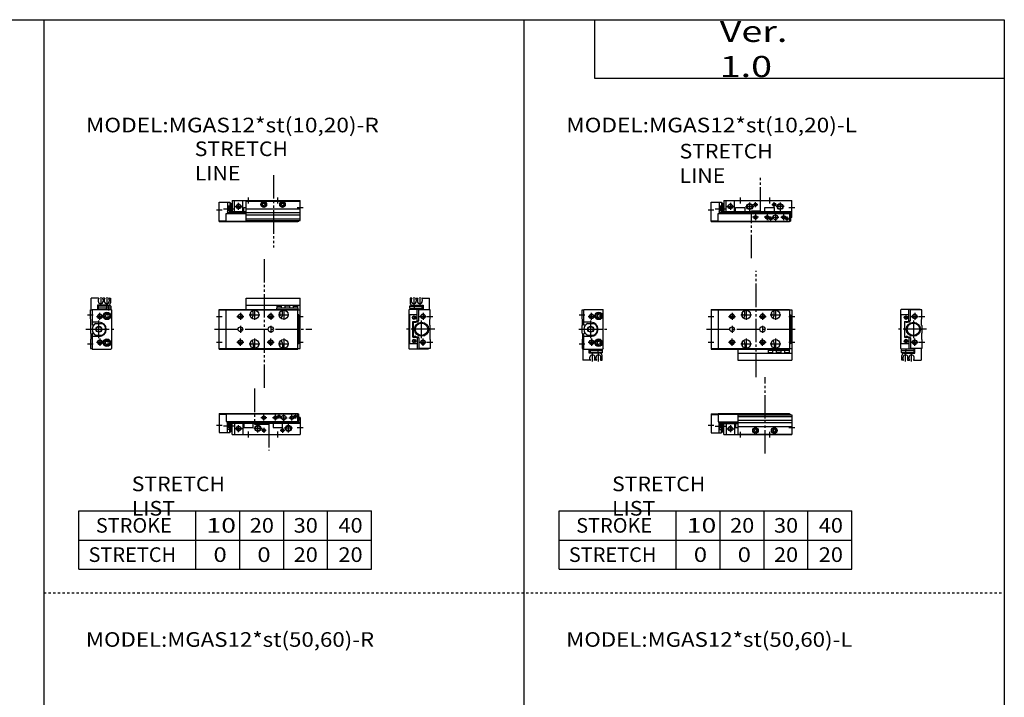
# Model space of a CAD drawing. Extents: x -820 to 820, y -583 to 586.
# Drawn here: x -20 to 820, y -4 to 574 of the extents above; entities that cross this region are included whole.
import ezdxf

# ---------------------------------------------------------------- set-up
doc = ezdxf.new("R2010")
doc.units = 0
for name, pattern in [('CENTER', [26, 20, -2, 2, -2]), ('DASHED', [4, 2, -2]), ('PHANTOM', [30, 20, -2, 2, -2, 2, -2])]:
    doc.linetypes.add(name, pattern=pattern)
doc.layers.get('0').update_dxf_attribs({"linetype": 'CONTINUOUS'})

# ---------------------------------------------------------------- blocks, each defined once
blk = doc.blocks.new('MGA12-27')
at = {"color": 3, "linetype": 'PHANTOM'}
blk.add_line((46.18, -16.23), (46.18, 49.23), dxfattribs=at)
at = {"color": 7, "linetype": 'CONTINUOUS'}
for p, q in [((0, 17.8), (6, 17.8)), ((0, 17.8), (0, 1.5)), ((0, 17.3), (6, 17.3)), ((6, 18), (6, 11)), ((6, 18), (67, 18)), ((6, 17.5), (67, 17.5)), ((23, 17), (69, 17)), ((23, 17), (23, 0.5)), ((49, 17), (49, 17.3)), ((49, 17.3), (50.39, 17.3)), ((51.61, 17.3), (64.39, 17.3)), ((65.61, 17.3), (67, 17.3)), ((67, 17), (67, 18)), ((67, 17.5), (67.8, 17.5)), ((67.8, 17), (67.8, 17.5)), ((69, 17), (69, 0)), ((6, 11), (23, 11)), ((7, 1.5), (7, 11)), ((7, 9.94), (9, 9.94)), ((9, 1.5), (9, 11)), ((10, 2.3), (10, 11)), ((10, 9.7), (11, 9.7)), ((10.5, 8.7), (11, 8.7)), ((10.5, 8.7), (10.5, 5.7)), ((11, 0), (11, 11)), ((11, 10.5), (23, 10.5)), ((11, 9.5), (23, 9.5)), ((13, 9.5), (13, 0)), ((20, 9.5), (20, 0)), ((21, 9.5), (21, 6)), ((23, 15.5), (69, 15.5)), ((23, 12.3), (69, 12.3)), ((23, 10.3), (69, 10.3)), ((0, 1.5), (7, 1.5)), ((7, 4.46), (9, 4.46)), ((7, 1.5), (9, 1.5)), ((9, 2.3), (10, 2.3)), ((10, 4.7), (11, 4.7)), ((10.5, 5.7), (11, 5.7)), ((11, 0), (69, 0)), ((21, 6), (23, 6)), ((23, 7.1), (69, 7.1)), ((23, 0.5), (69, 0.5)), ((38, 4.65), (37, 4.08)), ((37, 4.08), (37, 2.92)), ((37, 2.92), (38, 2.35)), ((39, 4.08), (38, 4.65)), ((38, 2.35), (39, 2.92)), ((39, 2.92), (39, 4.08)), ((54, 4.65), (53, 4.08)), ((53, 4.08), (53, 2.92)), ((53, 2.92), (54, 2.35)), ((55, 4.08), (54, 4.65)), ((54, 2.35), (55, 2.92)), ((55, 2.92), (55, 4.08))]:
    blk.add_line(p, q, dxfattribs=at)
at = {"color": 2, "linetype": 'CONTINUOUS'}
for p, q in [((7, 4.46), (9, 9.94)), ((7, 9.94), (9, 4.46)), ((10, 9.4), (10.52, 9.7)), ((10.5, 8.7), (11, 8.32)), ((-2.5, 8), (2.5, 8)), ((3.67, 7.2), (12.31, 7.2)), ((10, 5), (10.52, 4.7)), ((10.5, 5.7), (11, 6.07)), ((13.5, 5), (19.5, 5)), ((16.5, 8), (16.5, 2)), ((25, 2.5), (25, -2.5)), ((50, 2.5), (50, -2.5)), ((66.5, 6), (71.5, 6))]:
    blk.add_line(p, q, dxfattribs=at)
blk.add_circle((16.5, 5), 2, dxfattribs=at)
at = {"color": 7, "linetype": 'CONTINUOUS'}
for centre, radius in [((16.5, 5), 1.65), ((38, 3.5), 2.4), ((38, 3.5), 2.25), ((38, 3.5), 1.95), ((54, 3.5), 2.4), ((54, 3.5), 2.25), ((54, 3.5), 1.95)]:
    blk.add_circle(centre, radius, dxfattribs=at)
for centre, radius, start, end in [((51, 15.5), 1.9, 52.13635, 127.86365), ((51, 15.5), 1.6, 69.63587, 110.36413), ((65, 15.5), 1.9, 52.13635, 127.86365), ((65, 15.5), 1.6, 69.63587, 110.36413)]:
    blk.add_arc(centre, radius, start, end, dxfattribs=at)
at = {"color": 7, "linetype": 'CONTINUOUS', "start_tangent": (-0.5547, 0.83205), "end_tangent": (0.5547, 0.83205)}
blk.add_spline([(10.5, 5.7), (10.14, 6.42), (10, 7.2), (10.14, 7.98), (10.5, 8.7)], degree=3, dxfattribs=at)
blk = doc.blocks.new('MGA12-26')
at = {"color": 3, "linetype": 'PHANTOM'}
for p, q in [((42.27, -8.7), (42.27, 20.26)), ((34.47, -49.26), (34.47, -8.66)), ((34.47, -8.7), (42.27, -8.7))]:
    blk.add_line(p, q, dxfattribs=at)
at = {"color": 7, "linetype": 'CONTINUOUS'}
for p, q in [((11, 0), (11, -11)), ((11, 0), (69, 0)), ((69, -14.4), (69, 0)), ((0, -1.5), (7, -1.5)), ((0, -17.8), (0, -1.5)), ((7, -1.5), (9, -1.5)), ((7, -1.5), (7, -11)), ((7, -4.46), (9, -4.46)), ((9, -1.5), (9, -11)), ((9, -2.3), (10, -2.3)), ((10, -2.3), (10, -11)), ((10, -4.7), (11, -4.7)), ((10.5, -5.7), (10.5, -8.7)), ((10.5, -5.7), (11, -5.7)), ((13, -9.5), (13, 0)), ((20, -9.5), (20, 0)), ((21, -6), (29, -6)), ((21, -9.5), (21, -6)), ((29, -6), (29, -9.5)), ((46, -6), (54, -6)), ((46, -9.5), (46, -6)), ((54, -6), (54, -9.5)), ((6, -18), (6, -11)), ((6, -11), (67, -11)), ((7, -9.94), (9, -9.94)), ((10, -9.7), (11, -9.7)), ((10.5, -8.7), (11, -8.7)), ((11, -9.5), (69, -9.5)), ((11, -10.5), (69, -10.5)), ((67, -11), (67.8, -11)), ((67, -11), (67, -18)), ((67.8, -11), (67.8, -17.5)), ((67.9, -12), (67.8, -12)), ((67.9, -15), (67.8, -15)), ((68.4, -12.5), (68.4, -14.5)), ((69, -14.4), (68.4, -14.4)), ((0, -17.3), (6, -17.3)), ((0, -17.8), (6, -17.8)), ((6, -17.5), (67, -17.5)), ((6, -18), (67, -18)), ((49, -17), (49, -17.3)), ((67, -17.5), (67.8, -17.5))]:
    blk.add_line(p, q, dxfattribs=at)
at = {"color": 2, "linetype": 'CONTINUOUS'}
for p, q in [((25, 2.5), (25, -2.5)), ((50, 2.5), (50, -2.5)), ((-2.5, -8), (2.5, -8)), ((3.67, -7.2), (12.31, -7.2)), ((7, -4.46), (9, -9.94)), ((7, -9.94), (9, -4.46)), ((10, -5), (10.52, -4.7)), ((10.5, -5.7), (11, -6.08)), ((10.5, -8.7), (11, -8.33)), ((13.5, -5), (19.5, -5)), ((16.5, -2), (16.5, -8)), ((29.5, -5.2), (36.5, -5.2)), ((33, -1.7), (33, -8.7)), ((35.95, -3.5), (40.05, -3.5)), ((38, -5.55), (38, -1.45)), ((51.95, -3.5), (56.05, -3.5)), ((54, -5.55), (54, -1.45)), ((62.5, -5.2), (55.5, -5.2)), ((59, -1.7), (59, -8.7)), ((66.5, -6), (71.5, -6)), ((10, -9.4), (10.52, -9.7)), ((40.5, -14.3), (35.5, -14.3)), ((38, -11.8), (38, -16.8)), ((50.5, -14.3), (45.5, -14.3)), ((48, -11.8), (48, -16.8)), ((49.2, -15.5), (52.8, -15.5)), ((51, -17.3), (51, -13.7)), ((52, -14.3), (58, -14.3)), ((55, -11.3), (55, -17.3)), ((59.5, -14.3), (64.5, -14.3)), ((62, -11.8), (62, -16.8)), ((63.2, -15.5), (66.8, -15.5)), ((65, -17.3), (65, -13.7))]:
    blk.add_line(p, q, dxfattribs=at)
for centre, radius in [((16.5, -5), 2), ((33, -5.2), 2.5), ((38, -3.5), 1.25), ((54, -3.5), 1.25), ((59, -5.2), 2.5), ((38, -14.3), 1.5), ((48, -14.3), 1.5), ((51, -15.5), 1), ((62, -14.3), 1.5), ((65, -15.5), 1)]:
    blk.add_circle(centre, radius, dxfattribs=at)
at = {"color": 7, "linetype": 'CONTINUOUS'}
for centre, radius in [((16.5, -5), 1.65), ((33, -5.2), 2.1), ((38, -3.5), 1.05), ((54, -3.5), 1.05), ((59, -5.2), 2.1), ((38, -14.3), 1.25), ((48, -14.3), 1.25), ((51, -15.5), 0.8), ((55, -14.3), 2), ((62, -14.3), 1.25), ((65, -15.5), 0.8)]:
    blk.add_circle(centre, radius, dxfattribs=at)
for centre, start, end in [((67.9, -12.5), 0, 90), ((67.9, -14.5), 270, 0)]:
    blk.add_arc(centre, 0.5, start, end, dxfattribs=at)
at = {"color": 7, "linetype": 'CONTINUOUS', "start_tangent": (-0.5547, 0.83205), "end_tangent": (0.5547, 0.83205)}
blk.add_spline([(10.5, -8.7), (10.14, -7.98), (10, -7.2), (10.14, -6.42), (10.5, -5.7)], degree=3, dxfattribs=at)
blk = doc.blocks.new('MGA12-25')
at = {"color": 7, "linetype": 'CONTINUOUS'}
for p, q in [((-18, 16.5), (-17.5, 17)), ((-1.5, 17), (-17.5, 17)), ((-11, 6.8), (-11, 17)), ((-1.5, 16.5), (-1.5, 17)), ((-18, -16.5), (-18, 16.5)), ((-11, 12.5), (-17.5, 12.5)), ((-17.5, -12.5), (-17.5, 12.5)), ((-14.21, 9.29), (-12.79, 10.71)), ((-14.21, 10.71), (-12.79, 9.29)), ((-9.5, 7.5), (-9.5, 16.5)), ((0, 16.5), (-9.5, 16.5)), ((-0.3, 8.5), (0, 8.8)), ((-0.3, 3.5), (-0.3, 8.5)), ((0, 8.8), (0, 16.5)), ((-14.8, 6.8), (-14.8, -6.8)), ((-14.8, 6.8), (-11, 6.8)), ((-14.4, 6.3), (-14.2, 6.5)), ((-14.4, -6.3), (-14.4, 6.3)), ((-14.2, 6.5), (-13.67, 6.5)), ((-11.93, 6.5), (-10.5, 6.5)), ((-10.5, 6.5), (-9.5, 7.5)), ((-0.3, 3.5), (0, 3.2)), ((0, 3.2), (0, -3.2)), ((-14.8, -6.8), (-11, -6.8)), ((-14.4, -6.3), (-14.2, -6.5)), ((-14.2, -6.5), (-13.67, -6.5)), ((-11.93, -6.5), (-10.5, -6.5)), ((-11, -6.8), (-11, -17)), ((-10.5, -6.5), (-9.5, -7.5)), ((-9.5, -7.5), (-9.5, -16.5)), ((-0.3, -3.5), (0, -3.2)), ((-0.3, -3.5), (-0.3, -8.5)), ((-18, -16.5), (-17.5, -17)), ((-11, -12.5), (-17.5, -12.5)), ((-14.21, -10.71), (-12.79, -9.29)), ((-14.21, -9.29), (-12.79, -10.71)), ((0, -16.5), (-9.5, -16.5)), ((-6, -20.5), (-6, -16.5)), ((-0.5, -16.5), (-0.5, -26.5)), ((-0.3, -8.5), (0, -8.8)), ((0, -8.8), (0, -16.5)), ((-6, -17), (-17.5, -17)), ((-17.4, -18), (-6.8, -18)), ((-17.4, -19.7), (-17.4, -18)), ((-17.1, -20), (-17.4, -19.7)), ((-17.4, -19.7), (-13.6, -19.7)), ((-17.3, -18), (-17.3, -17)), ((-17.1, -20), (-13.9, -20)), ((-17, -26.5), (-17, -22.5)), ((-16, -25.5), (-16, -23.9)), ((-15, -20.5), (-6, -20.5)), ((-13.9, -20), (-13.6, -19.7)), ((-13.7, -17), (-13.7, -18)), ((-13.6, -19.7), (-13.6, -18)), ((-13.6, -19.7), (-6.8, -19.7)), ((-11.8, -25.5), (-11.8, -23.9)), ((-10.8, -25.5), (-10.8, -23.9)), ((-6.8, -17), (-6.8, -19.7)), ((-6.6, -25.5), (-6.6, -23.9)), ((-15.8, -26.5), (-17, -26.5)), ((-15.5, -26), (-16, -25.5)), ((-15.5, -26.2), (-15.5, -26)), ((-11.8, -25.5), (-12.3, -26)), ((-12.3, -26.2), (-12.3, -26)), ((-12, -26.5), (-10.6, -26.5)), ((-10.8, -25.5), (-10.3, -26)), ((-10.3, -26.2), (-10.3, -26)), ((-7.1, -26), (-6.6, -25.5)), ((-7.1, -26.2), (-7.1, -26)), ((-6.8, -26.5), (-0.5, -26.5))]:
    blk.add_line(p, q, dxfattribs=at)
at = {"color": 2, "linetype": 'CONTINUOUS'}
for p, q in [((-9, 11), (-3, 11)), ((-6, 14), (-6, 8)), ((-2.5, 11), (2.5, 11)), ((-6, -14), (-6, -8)), ((-9, -11), (-3, -11)), ((-2.5, -11), (2.5, -11)), ((-13.9, -27.42), (-13.9, -20.51)), ((-8.7, -27.42), (-8.7, -20.51))]:
    blk.add_line(p, q, dxfattribs=at)
at = {"color": 2, "linetype": 'CENTER'}
for p, q in [((4, 0), (-22, 0)), ((-7.2, 7.5), (-7.2, -7.5))]:
    blk.add_line(p, q, dxfattribs=at)
at = {"color": 7, "linetype": 'CONTINUOUS'}
for centre, radius in [((-13.5, 10), 1.5), ((-6, 11), 1.65), ((-7.2, 0), 6), ((-7.2, 0), 5.25), ((-13.5, -10), 1.5), ((-6, -11), 1.65)]:
    blk.add_circle(centre, radius, dxfattribs=at)
at = {"color": 2, "linetype": 'CONTINUOUS'}
for centre in [(-6, 11), (-6, -11)]:
    blk.add_circle(centre, 2, dxfattribs=at)
at = {"color": 7, "linetype": 'CONTINUOUS'}
for centre, radius, start, end in [((-12.8, 7), 1, 191.53696, 348.46304), ((-12.8, -7), 1, 11.53696, 168.46304), ((-15, -22.5), 2, 90, 180), ((-13.9, -23.9), 2.1, 0, 180), ((-8.7, -23.9), 2.1, 360, 180), ((-15.8, -26.2), 0.3, 269.90894, 0.09106), ((-12, -26.2), 0.301, 180.13326, 269.86674), ((-10.6, -26.2), 0.301, 270.13326, 359.86674), ((-6.8, -26.2), 0.3, 179.90894, 270.09106)]:
    blk.add_arc(centre, radius, start, end, dxfattribs=at)
blk = doc.blocks.new('MGA12-24')
at = {"color": 7, "linetype": 'CONTINUOUS'}
for p, q in [((1.5, 17), (17.7, 17)), ((1.5, 3.6), (1.5, 17)), ((17.3, 17), (17.8, 16.5)), ((18, 16.5), (17.5, 17)), ((0, 8.8), (0, 16.5)), ((0, 16.5), (1.5, 16.5)), ((0.3, 8.5), (0, 8.8)), ((0.3, 3.5), (0.3, 8.5)), ((13.28, 12.75), (12.56, 11.5)), ((12.56, 11.5), (13.28, 10.25)), ((13.28, 12.75), (14.72, 12.75)), ((13.28, 10.25), (14.72, 10.25)), ((14.72, 12.75), (15.44, 11.5)), ((15.44, 11.5), (14.72, 10.25)), ((17.8, -16.5), (17.8, 16.5)), ((18, -16.5), (18, 16.5)), ((0.3, 3.5), (0, 3.2)), ((0, -3.2), (0, 3.2)), ((7.4, 6.1), (1.5, 6.1)), ((2.78, 3.6), (1.5, 3.6)), ((4.46, 5), (9.94, 5)), ((0.3, -3.5), (0, -3.2)), ((0.3, -3.5), (0.3, -8.5)), ((1.5, -17), (1.5, -3.6)), ((2.78, -3.6), (1.5, -3.6)), ((7.4, -6.1), (1.5, -6.1)), ((4.46, -5), (9.94, -5)), ((0.3, -8.5), (0, -8.8)), ((0, -8.8), (0, -16.5)), ((0, -16.5), (1.5, -16.5)), ((0.5, -16.5), (0.5, -26.5)), ((13.28, -10.25), (12.56, -11.5)), ((12.56, -11.5), (13.28, -12.75)), ((13.28, -10.25), (14.72, -10.25)), ((13.28, -12.75), (14.72, -12.75)), ((14.72, -10.25), (15.44, -11.5)), ((15.44, -11.5), (14.72, -12.75)), ((17.3, -17), (17.8, -16.5)), ((18, -16.5), (17.5, -17)), ((1.5, -17), (17.5, -17)), ((6, -20.5), (6, -17)), ((15, -20.5), (6, -20.5)), ((6.6, -25.5), (6.6, -23.9)), ((6.8, -17), (6.8, -19.7)), ((17.4, -18), (6.8, -18)), ((13.6, -19.7), (6.8, -19.7)), ((10.8, -25.5), (10.8, -23.9)), ((11.8, -25.5), (11.8, -23.9)), ((13.6, -19.7), (13.6, -18)), ((17.4, -19.7), (13.6, -19.7)), ((13.9, -20), (13.6, -19.7)), ((13.7, -17), (13.7, -18)), ((17.1, -20), (13.9, -20)), ((16, -25.5), (16, -23.9)), ((17, -26.5), (17, -22.5)), ((17.1, -20), (17.4, -19.7)), ((17.3, -18), (17.3, -17)), ((17.4, -19.7), (17.4, -18)), ((6.8, -26.5), (0.5, -26.5)), ((7.1, -26), (6.6, -25.5)), ((7.1, -26.2), (7.1, -26)), ((10.8, -25.5), (10.3, -26)), ((10.3, -26.2), (10.3, -26)), ((12, -26.5), (10.6, -26.5)), ((11.8, -25.5), (12.3, -26)), ((12.3, -26.2), (12.3, -26)), ((15.5, -26), (16, -25.5)), ((15.5, -26.2), (15.5, -26)), ((15.8, -26.5), (17, -26.5))]:
    blk.add_line(p, q, dxfattribs=at)
at = {"color": 2, "linetype": 'CONTINUOUS'}
for p, q in [((-2.7, 12.5), (2.3, 12.5)), ((5, 11), (11, 11)), ((8, 8), (8, 14)), ((8, -8), (8, -14)), ((-2.7, -12.5), (2.3, -12.5)), ((5, -11), (11, -11)), ((8.7, -27.42), (8.7, -20.51)), ((13.9, -27.42), (13.9, -20.51))]:
    blk.add_line(p, q, dxfattribs=at)
at = {"color": 2, "linetype": 'CENTER'}
for p, q in [((-3, 0), (21, 0)), ((7.2, 7.5), (7.2, -7.5))]:
    blk.add_line(p, q, dxfattribs=at)
at = {"color": 2, "linetype": 'CONTINUOUS'}
for centre, radius in [((8, 11), 2), ((7.2, 0), 2.2), ((8, -11), 2)]:
    blk.add_circle(centre, radius, dxfattribs=at)
at = {"color": 7, "linetype": 'CONTINUOUS'}
for centre, radius in [((8, 11), 1.65), ((14, 11.5), 3.25), ((14, 11.5), 2.75), ((14, 11.5), 2.4), ((7.2, 0), 2.5), ((14, -11.5), 3.25), ((8, -11), 1.65), ((14, -11.5), 2.75), ((14, -11.5), 2.4)]:
    blk.add_circle(centre, radius, dxfattribs=at)
for centre, radius, start, end in [((7.2, 0), 5.7, 118.69441, 241.30559), ((7.4, 0), 6.1, 270, 90), ((7.2, 0), 5.7, 298.69441, 61.30559), ((8.7, -23.9), 2.1, 0, 180), ((13.9, -23.9), 2.1, 0, 180), ((15, -22.5), 2, 0, 90), ((6.8, -26.2), 0.3, 269.90894, 0.09106), ((10.6, -26.2), 0.301, 180.13326, 269.86674), ((12, -26.2), 0.301, 270.13326, 359.86674), ((15.8, -26.2), 0.3, 179.90894, 270.09106)]:
    blk.add_arc(centre, radius, start, end, dxfattribs=at)
blk = doc.blocks.new('MGA12-23')
at = {"color": 3, "linetype": 'PHANTOM'}
blk.add_line((38.43, -40.97), (38.43, 50), dxfattribs=at)
at = {"color": 7, "linetype": 'CONTINUOUS'}
for p, q in [((0, 17), (0, -17)), ((0, 17), (67, 17)), ((6, 17), (6, -17)), ((67, 17), (67, -17)), ((0, 16.5), (67, 16.5)), ((29, 12.5), (29, 16.11)), ((54, 12.5), (54, 16.11)), ((67, 16.5), (69, 16.5)), ((67.8, 12.5), (67, 12.5)), ((67.8, 12.5), (67.8, -12.5)), ((67.9, 11.5), (67.8, 11.5)), ((67.9, 8.5), (67.8, 8.5)), ((68.4, 9), (68.4, 11)), ((69, 16.5), (69, -16.5)), ((43.5, 2), (44.5, 2)), ((67.8, 7.5), (69, 7.5)), ((67.8, 6.5), (69, 6.5)), ((43.5, -2), (44.5, -2)), ((67.8, -6.5), (69, -6.5)), ((67.8, -7.5), (69, -7.5)), ((0, -16.5), (67, -16.5)), ((29, -12.5), (29, -16.11)), ((54, -12.5), (54, -16.11)), ((67.8, -12.5), (67, -12.5)), ((67, -16.5), (69, -16.5)), ((67.9, -8.5), (67.8, -8.5)), ((67.9, -11.5), (67.8, -11.5)), ((68.4, -9), (68.4, -11)), ((69, -16.5), (69, -26.5)), ((0, -17), (67, -17)), ((23, -17), (23, -26.5)), ((23, -20.5), (69, -20.5)), ((49, -18), (49, -17)), ((67, -18), (49, -18)), ((49.1, -19.7), (49.1, -18)), ((49.1, -19.7), (52.9, -19.7)), ((49.4, -20), (49.1, -19.7)), ((49.4, -20), (52.6, -20)), ((52.6, -20), (52.9, -19.7)), ((52.9, -19.7), (52.9, -18)), ((56, -19.7), (56, -18)), ((60, -19.7), (56, -19.7)), ((60, -19.7), (60, -18)), ((63.1, -19.7), (63.1, -18)), ((63.4, -20), (63.1, -19.7)), ((63.1, -19.7), (66.9, -19.7)), ((63.4, -20), (66.6, -20)), ((66.6, -20), (66.9, -19.7)), ((66.9, -19.7), (66.9, -18)), ((67, -18), (67, -17)), ((23, -26.5), (69, -26.5))]:
    blk.add_line(p, q, dxfattribs=at)
at = {"color": 2, "linetype": 'CONTINUOUS'}
for p, q in [((30, 17), (30, 8)), ((55, 17), (55, 8)), ((-2.5, 11), (2.5, 11)), ((15, 11), (21, 11)), ((18, 14), (18, 8)), ((25.5, 12.5), (34.5, 12.5)), ((41, 11), (47, 11)), ((44, 14), (44, 8)), ((50.5, 12.5), (59.5, 12.5)), ((66.5, 11), (71.5, 11)), ((18, 3), (18, -3)), ((44, 3), (44, -3)), ((18, -14), (18, -8)), ((30, -8), (30, -17)), ((44, -14), (44, -8)), ((55, -8), (55, -17)), ((-2.5, -11), (2.5, -11)), ((15, -11), (21, -11)), ((25.5, -12.5), (34.5, -12.5)), ((41, -11), (47, -11)), ((50.5, -12.5), (59.5, -12.5)), ((66.5, -11), (71.5, -11))]:
    blk.add_line(p, q, dxfattribs=at)
at = {"color": 2, "linetype": 'CENTER'}
blk.add_line((-4, 0), (73, 0), dxfattribs=at)
at = {"color": 2, "linetype": 'CONTINUOUS'}
for centre in [(18, 11), (44, 11), (18, -11), (44, -11)]:
    blk.add_circle(centre, 2, dxfattribs=at)
at = {"color": 7, "linetype": 'CONTINUOUS'}
for centre, radius in [((18, 11), 1.65), ((30, 12.5), 3.75), ((44, 11), 1.65), ((55, 12.5), 3.75), ((18, 0), 2), ((18, -11), 1.65), ((30, -12.5), 3.75), ((44, -11), 1.65), ((55, -12.5), 3.75)]:
    blk.add_circle(centre, radius, dxfattribs=at)
for centre, radius, start, end in [((25, 12.5), 2.1, 316.9563, 43.0437), ((25, 12.5), 4, 312.33293, 0), ((50, 12.5), 2.1, 316.9563, 43.0437), ((50, 12.5), 4, 312.33293, 0), ((67.9, 11), 0.5, 0, 90), ((67.9, 9), 0.5, 270, 0), ((43.5, 0), 2, 90, 270), ((44.5, 0), 2, 270, 90), ((25, -12.5), 2.1, 316.9563, 43.0437), ((25, -12.5), 4, 0, 47.66707), ((50, -12.5), 2.1, 316.9563, 43.0437), ((50, -12.5), 4, 0, 47.66707), ((67.9, -9), 0.5, 0, 90), ((67.9, -11), 0.5, 270, 0)]:
    blk.add_arc(centre, radius, start, end, dxfattribs=at)
blk = doc.blocks.new('MGA12-17')
at = {"color": 3, "linetype": 'PHANTOM'}
for p, q in [((30.2, 39.13), (30.2, 8.7)), ((30.2, 8.7), (42.27, 8.7)), ((42.27, 8.7), (42.27, -13.67))]:
    blk.add_line(p, q, dxfattribs=at)
at = {"color": 7, "linetype": 'CONTINUOUS'}
for p, q in [((0, 17.8), (0, 1.5)), ((0, 17.8), (6, 17.8)), ((0, 17.3), (6, 17.3)), ((6, 18), (67, 18)), ((6, 18), (6, 11)), ((6, 17.5), (67, 17.5)), ((67, 11), (67, 18)), ((67, 17.5), (67.8, 17.5)), ((67.8, 11), (67.8, 17.5)), ((6, 11), (67, 11)), ((7, 1.5), (7, 11)), ((7, 9.94), (9, 9.94)), ((9, 1.5), (9, 11)), ((10, 2.3), (10, 11)), ((10, 9.7), (11, 9.7)), ((10.5, 8.7), (11, 8.7)), ((10.5, 5.7), (10.5, 8.7)), ((11, 0), (11, 11)), ((11, 10.5), (69, 10.5)), ((11, 9.5), (69, 9.5)), ((13, 9.5), (13, 0)), ((20, 9.5), (20, 0)), ((21, 9.5), (21, 6)), ((29, 6), (29, 9.5)), ((46, 9.5), (46, 6)), ((54, 6), (54, 9.5)), ((67, 11), (67.8, 11)), ((67.9, 15), (67.8, 15)), ((67.9, 12), (67.8, 12)), ((68.4, 12.5), (68.4, 14.5)), ((69, 14.4), (68.4, 14.4)), ((69, 14.4), (69, 0)), ((0, 1.5), (7, 1.5)), ((7, 4.46), (9, 4.46)), ((7, 1.5), (9, 1.5)), ((9, 2.3), (10, 2.3)), ((10, 4.7), (11, 4.7)), ((10.5, 5.7), (11, 5.7)), ((11, 0), (69, 0)), ((21, 6), (29, 6)), ((46, 6), (54, 6))]:
    blk.add_line(p, q, dxfattribs=at)
at = {"color": 2, "linetype": 'CONTINUOUS'}
for p, q in [((51, 17.3), (51, 13.7)), ((55, 11.3), (55, 17.3)), ((65, 17.3), (65, 13.7)), ((7, 9.94), (9, 4.46)), ((7, 4.46), (9, 9.94)), ((10, 9.4), (10.52, 9.7)), ((10.5, 8.7), (11, 8.32)), ((33, 1.7), (33, 8.7)), ((40.5, 14.3), (35.5, 14.3)), ((38, 11.8), (38, 16.8)), ((50.5, 14.3), (45.5, 14.3)), ((48, 11.8), (48, 16.8)), ((49.2, 15.5), (52.8, 15.5)), ((52, 14.3), (58, 14.3)), ((59, 1.7), (59, 8.7)), ((59.5, 14.3), (64.5, 14.3)), ((62, 11.8), (62, 16.8)), ((63.2, 15.5), (66.8, 15.5)), ((-2.5, 8), (2.5, 8)), ((3.67, 7.2), (12.31, 7.2)), ((10, 5), (10.52, 4.7)), ((10.5, 5.7), (11, 6.07)), ((13.5, 5), (19.5, 5)), ((16.5, 2), (16.5, 8)), ((25, -2.5), (25, 2.5)), ((29.5, 5.2), (36.5, 5.2)), ((35.95, 3.5), (40.05, 3.5)), ((38, 5.55), (38, 1.45)), ((50, -2.5), (50, 2.5)), ((51.95, 3.5), (56.05, 3.5)), ((54, 5.55), (54, 1.45)), ((62.5, 5.2), (55.5, 5.2)), ((66.5, 6), (71.5, 6))]:
    blk.add_line(p, q, dxfattribs=at)
for centre, radius in [((38, 14.3), 1.5), ((48, 14.3), 1.5), ((51, 15.5), 1), ((62, 14.3), 1.5), ((65, 15.5), 1), ((16.5, 5), 2), ((33, 5.2), 2.5), ((38, 3.5), 1.25), ((54, 3.5), 1.25), ((59, 5.2), 2.5)]:
    blk.add_circle(centre, radius, dxfattribs=at)
at = {"color": 7, "linetype": 'CONTINUOUS'}
for centre, radius in [((38, 14.3), 1.25), ((48, 14.3), 1.25), ((51, 15.5), 0.8), ((55, 14.3), 2), ((62, 14.3), 1.25), ((65, 15.5), 0.8), ((16.5, 5), 1.65), ((33, 5.2), 2.1), ((38, 3.5), 1.05), ((54, 3.5), 1.05), ((59, 5.2), 2.1)]:
    blk.add_circle(centre, radius, dxfattribs=at)
for centre, start, end in [((67.9, 14.5), 0, 90), ((67.9, 12.5), 270, 0)]:
    blk.add_arc(centre, 0.5, start, end, dxfattribs=at)
at = {"color": 7, "linetype": 'CONTINUOUS', "start_tangent": (-0.5547, -0.83205), "end_tangent": (0.5547, -0.83205)}
blk.add_spline([(10.5, 8.7), (10.14, 7.98), (10, 7.2), (10.14, 6.42), (10.5, 5.7)], degree=3, dxfattribs=at)
blk = doc.blocks.new('MGA12-16')
at = {"color": 3, "linetype": 'PHANTOM'}
blk.add_line((46.18, 21.66), (46.18, -40.17), dxfattribs=at)
at = {"color": 7, "linetype": 'CONTINUOUS'}
for p, q in [((11, 0), (69, 0)), ((11, 0), (11, -11)), ((69, -17), (69, 0)), ((0, -17.8), (0, -1.5)), ((0, -1.5), (7, -1.5)), ((7, -1.5), (7, -11)), ((7, -1.5), (9, -1.5)), ((7, -4.46), (9, -4.46)), ((9, -1.5), (9, -11)), ((9, -2.3), (10, -2.3)), ((10, -2.3), (10, -11)), ((10, -4.7), (11, -4.7)), ((10.5, -5.7), (11, -5.7)), ((10.5, -8.7), (10.5, -5.7)), ((13, -9.5), (13, 0)), ((20, -9.5), (20, 0)), ((21, -9.5), (21, -6)), ((21, -6), (23, -6)), ((23, -17), (23, -0.5)), ((23, -0.5), (69, -0.5)), ((23, -7.1), (69, -7.1)), ((37, -2.92), (38, -2.35)), ((37, -4.08), (37, -2.92)), ((38, -4.65), (37, -4.08)), ((38, -2.35), (39, -2.92)), ((39, -4.08), (38, -4.65)), ((39, -2.92), (39, -4.08)), ((53, -2.92), (54, -2.35)), ((53, -4.08), (53, -2.92)), ((54, -4.65), (53, -4.08)), ((54, -2.35), (55, -2.92)), ((55, -4.08), (54, -4.65)), ((55, -2.92), (55, -4.08)), ((6, -11), (23, -11)), ((6, -18), (6, -11)), ((7, -9.94), (9, -9.94)), ((10, -9.7), (11, -9.7)), ((10.5, -8.7), (11, -8.7)), ((11, -9.5), (23, -9.5)), ((11, -10.5), (23, -10.5)), ((23, -10.3), (69, -10.3)), ((23, -12.3), (69, -12.3)), ((23, -15.5), (69, -15.5)), ((0, -17.3), (6, -17.3)), ((0, -17.8), (6, -17.8)), ((6, -17.5), (67, -17.5)), ((6, -18), (67, -18)), ((23, -17), (69, -17)), ((49, -17), (49, -17.3)), ((49, -17.3), (50.39, -17.3)), ((51.61, -17.3), (64.39, -17.3)), ((65.61, -17.3), (67, -17.3)), ((67, -17), (67, -18)), ((67, -17.5), (67.8, -17.5)), ((67.8, -17), (67.8, -17.5))]:
    blk.add_line(p, q, dxfattribs=at)
at = {"color": 2, "linetype": 'CONTINUOUS'}
for p, q in [((25, -2.5), (25, 2.5)), ((50, -2.5), (50, 2.5)), ((-2.5, -8), (2.5, -8)), ((3.67, -7.2), (12.31, -7.2)), ((7, -9.94), (9, -4.46)), ((7, -4.46), (9, -9.94)), ((10, -5), (10.52, -4.7)), ((10.5, -5.7), (11, -6.07)), ((10.5, -8.7), (11, -8.32)), ((13.5, -5), (19.5, -5)), ((16.5, -8), (16.5, -2)), ((66.5, -6), (71.5, -6)), ((10, -9.4), (10.52, -9.7))]:
    blk.add_line(p, q, dxfattribs=at)
blk.add_circle((16.5, -5), 2, dxfattribs=at)
at = {"color": 7, "linetype": 'CONTINUOUS'}
for centre, radius in [((16.5, -5), 1.65), ((38, -3.5), 2.4), ((38, -3.5), 2.25), ((38, -3.5), 1.95), ((54, -3.5), 2.4), ((54, -3.5), 2.25), ((54, -3.5), 1.95)]:
    blk.add_circle(centre, radius, dxfattribs=at)
for centre, radius, start, end in [((51, -15.5), 1.9, 232.13635, 307.86365), ((51, -15.5), 1.6, 249.63587, 290.36413), ((65, -15.5), 1.9, 232.13635, 307.86365), ((65, -15.5), 1.6, 249.63587, 290.36413)]:
    blk.add_arc(centre, radius, start, end, dxfattribs=at)
at = {"color": 7, "linetype": 'CONTINUOUS', "start_tangent": (-0.5547, -0.83205), "end_tangent": (0.5547, -0.83205)}
blk.add_spline([(10.5, -5.7), (10.14, -6.42), (10, -7.2), (10.14, -7.98), (10.5, -8.7)], degree=3, dxfattribs=at)
blk = doc.blocks.new('MGA12-15')
at = {"color": 7, "linetype": 'CONTINUOUS'}
for p, q in [((-15.8, 26.5), (-17, 26.5)), ((-17, 26.5), (-17, 22.5)), ((-15.5, 26), (-16, 25.5)), ((-16, 25.5), (-16, 23.9)), ((-15.5, 26.2), (-15.5, 26)), ((-12.3, 26.2), (-12.3, 26)), ((-11.8, 25.5), (-12.3, 26)), ((-12, 26.5), (-10.6, 26.5)), ((-11.8, 25.5), (-11.8, 23.9)), ((-10.8, 25.5), (-10.3, 26)), ((-10.8, 25.5), (-10.8, 23.9)), ((-10.3, 26.2), (-10.3, 26)), ((-7.1, 26.2), (-7.1, 26)), ((-7.1, 26), (-6.6, 25.5)), ((-6.8, 26.5), (-0.5, 26.5)), ((-6.6, 25.5), (-6.6, 23.9)), ((-0.5, 16.5), (-0.5, 26.5)), ((-18, 16.5), (-17.5, 17)), ((-6, 17), (-17.5, 17)), ((-17.1, 20), (-17.4, 19.7)), ((-17.4, 19.7), (-17.4, 18)), ((-17.4, 19.7), (-13.6, 19.7)), ((-17.4, 18), (-6.8, 18)), ((-17.3, 18), (-17.3, 17)), ((-17.1, 20), (-13.9, 20)), ((-15, 20.5), (-6, 20.5)), ((-13.9, 20), (-13.6, 19.7)), ((-13.7, 17), (-13.7, 18)), ((-13.6, 19.7), (-13.6, 18)), ((-13.6, 19.7), (-6.8, 19.7)), ((-11, 6.8), (-11, 17)), ((-6.8, 17), (-6.8, 19.7)), ((-6, 20.5), (-6, 16.5)), ((-18, 16.5), (-18, -16.5)), ((-17.5, 12.5), (-17.5, -12.5)), ((-11, 12.5), (-17.5, 12.5)), ((-14.21, 10.71), (-12.79, 9.29)), ((-14.21, 9.29), (-12.79, 10.71)), ((-9.5, 7.5), (-9.5, 16.5)), ((0, 16.5), (-9.5, 16.5)), ((-0.3, 8.5), (0, 8.8)), ((-0.3, 3.5), (-0.3, 8.5)), ((0, 8.8), (0, 16.5)), ((-14.8, -6.8), (-14.8, 6.8)), ((-14.8, 6.8), (-11, 6.8)), ((-14.4, 6.3), (-14.2, 6.5)), ((-14.4, 6.3), (-14.4, -6.3)), ((-14.2, 6.5), (-13.67, 6.5)), ((-11.93, 6.5), (-10.5, 6.5)), ((-10.5, 6.5), (-9.5, 7.5)), ((-0.3, 3.5), (0, 3.2)), ((0, -3.2), (0, 3.2)), ((-14.8, -6.8), (-11, -6.8)), ((-14.4, -6.3), (-14.2, -6.5)), ((-14.2, -6.5), (-13.67, -6.5)), ((-11.93, -6.5), (-10.5, -6.5)), ((-11, -6.8), (-11, -17)), ((-10.5, -6.5), (-9.5, -7.5)), ((-9.5, -7.5), (-9.5, -16.5)), ((-0.3, -3.5), (0, -3.2)), ((-0.3, -3.5), (-0.3, -8.5)), ((-18, -16.5), (-17.5, -17)), ((-11, -12.5), (-17.5, -12.5)), ((-14.21, -9.29), (-12.79, -10.71)), ((-14.21, -10.71), (-12.79, -9.29)), ((0, -16.5), (-9.5, -16.5)), ((-1.5, -16.5), (-1.5, -17)), ((-0.3, -8.5), (0, -8.8)), ((0, -8.8), (0, -16.5)), ((-1.5, -17), (-17.5, -17))]:
    blk.add_line(p, q, dxfattribs=at)
at = {"color": 2, "linetype": 'CONTINUOUS'}
for p, q in [((-13.9, 27.42), (-13.9, 20.51)), ((-8.7, 27.42), (-8.7, 20.51)), ((-9, 11), (-3, 11)), ((-6, 14), (-6, 8)), ((-2.5, 11), (2.5, 11)), ((-6, -14), (-6, -8)), ((-9, -11), (-3, -11)), ((-2.5, -11), (2.5, -11))]:
    blk.add_line(p, q, dxfattribs=at)
at = {"color": 2, "linetype": 'CENTER'}
for p, q in [((4, 0), (-22, 0)), ((-7.2, -7.5), (-7.2, 7.5))]:
    blk.add_line(p, q, dxfattribs=at)
at = {"color": 7, "linetype": 'CONTINUOUS'}
for centre, radius in [((-13.5, 10), 1.5), ((-6, 11), 1.65), ((-7.2, 0), 6), ((-7.2, 0), 5.25), ((-13.5, -10), 1.5), ((-6, -11), 1.65)]:
    blk.add_circle(centre, radius, dxfattribs=at)
at = {"color": 2, "linetype": 'CONTINUOUS'}
for centre in [(-6, 11), (-6, -11)]:
    blk.add_circle(centre, 2, dxfattribs=at)
at = {"color": 7, "linetype": 'CONTINUOUS'}
for centre, radius, start, end in [((-15.8, 26.2), 0.3, 359.90894, 90.09106), ((-12, 26.2), 0.301, 90.13326, 179.86674), ((-10.6, 26.2), 0.301, 0.13326, 89.86674), ((-6.8, 26.2), 0.3, 89.90894, 180.09106), ((-15, 22.5), 2, 180, 270), ((-13.9, 23.9), 2.1, 180, 0), ((-8.7, 23.9), 2.1, 180, 0), ((-12.8, 7), 1, 191.53696, 348.46304), ((-12.8, -7), 1, 11.53696, 168.46304)]:
    blk.add_arc(centre, radius, start, end, dxfattribs=at)
blk = doc.blocks.new('MGA12-14')
at = {"color": 7, "linetype": 'CONTINUOUS'}
for p, q in [((6.8, 26.5), (0.5, 26.5)), ((0.5, 16.5), (0.5, 26.5)), ((7.1, 26), (6.6, 25.5)), ((6.6, 25.5), (6.6, 23.9)), ((7.1, 26.2), (7.1, 26)), ((10.3, 26.2), (10.3, 26)), ((10.8, 25.5), (10.3, 26)), ((12, 26.5), (10.6, 26.5)), ((10.8, 25.5), (10.8, 23.9)), ((11.8, 25.5), (12.3, 26)), ((11.8, 25.5), (11.8, 23.9)), ((12.3, 26.2), (12.3, 26)), ((15.5, 26.2), (15.5, 26)), ((15.5, 26), (16, 25.5)), ((15.8, 26.5), (17, 26.5)), ((16, 25.5), (16, 23.9)), ((17, 26.5), (17, 22.5)), ((1.5, 17), (1.5, 3.6)), ((1.5, 17), (17.5, 17)), ((15, 20.5), (6, 20.5)), ((6, 20.5), (6, 17)), ((13.6, 19.7), (6.8, 19.7)), ((6.8, 17), (6.8, 19.7)), ((17.4, 18), (6.8, 18)), ((13.9, 20), (13.6, 19.7)), ((13.6, 19.7), (13.6, 18)), ((17.4, 19.7), (13.6, 19.7)), ((13.7, 17), (13.7, 18)), ((17.1, 20), (13.9, 20)), ((17.1, 20), (17.4, 19.7)), ((17.3, 18), (17.3, 17)), ((17.3, 17), (17.8, 16.5)), ((17.4, 19.7), (17.4, 18)), ((18, 16.5), (17.5, 17)), ((0, 8.8), (0, 16.5)), ((0, 16.5), (1.5, 16.5)), ((0.3, 8.5), (0, 8.8)), ((0.3, 3.5), (0.3, 8.5)), ((12.56, 11.5), (13.28, 12.75)), ((13.28, 10.25), (12.56, 11.5)), ((13.28, 12.75), (14.72, 12.75)), ((13.28, 10.25), (14.72, 10.25)), ((15.44, 11.5), (14.72, 12.75)), ((14.72, 10.25), (15.44, 11.5)), ((17.8, 16.5), (17.8, -16.5)), ((18, 16.5), (18, -16.5)), ((0.3, 3.5), (0, 3.2)), ((0, 3.2), (0, -3.2)), ((7.4, 6.1), (1.5, 6.1)), ((2.78, 3.6), (1.5, 3.6)), ((4.46, 5), (9.94, 5)), ((0.3, -3.5), (0, -3.2)), ((0.3, -3.5), (0.3, -8.5)), ((1.5, -3.6), (1.5, -17)), ((2.78, -3.6), (1.5, -3.6)), ((7.4, -6.1), (1.5, -6.1)), ((4.46, -5), (9.94, -5)), ((0.3, -8.5), (0, -8.8)), ((0, -8.8), (0, -16.5)), ((0, -16.5), (1.5, -16.5)), ((12.56, -11.5), (13.28, -10.25)), ((13.28, -12.75), (12.56, -11.5)), ((13.28, -10.25), (14.72, -10.25)), ((13.28, -12.75), (14.72, -12.75)), ((15.44, -11.5), (14.72, -10.25)), ((14.72, -12.75), (15.44, -11.5)), ((17.3, -17), (17.8, -16.5)), ((18, -16.5), (17.5, -17)), ((1.5, -17), (17.7, -17))]:
    blk.add_line(p, q, dxfattribs=at)
at = {"color": 2, "linetype": 'CONTINUOUS'}
for p, q in [((8.7, 27.42), (8.7, 20.51)), ((13.9, 27.42), (13.9, 20.51)), ((15.5, 20.53), (15.5, 15.92)), ((-2.7, 12.5), (2.3, 12.5)), ((5, 11), (11, 11)), ((8, 8), (8, 14)), ((8, -8), (8, -14)), ((-2.7, -12.5), (2.3, -12.5)), ((5, -11), (11, -11))]:
    blk.add_line(p, q, dxfattribs=at)
at = {"color": 2, "linetype": 'CENTER'}
for p, q in [((-4, 0), (22, 0)), ((7.2, -7.5), (7.2, 7.5))]:
    blk.add_line(p, q, dxfattribs=at)
at = {"color": 2, "linetype": 'CONTINUOUS'}
for centre, radius in [((8, 11), 2), ((7.2, 0), 2.2), ((8, -11), 2)]:
    blk.add_circle(centre, radius, dxfattribs=at)
at = {"color": 7, "linetype": 'CONTINUOUS'}
for centre, radius in [((8, 11), 1.65), ((14, 11.5), 3.25), ((14, 11.5), 2.75), ((14, 11.5), 2.4), ((7.2, 0), 2.5), ((14, -11.5), 3.25), ((8, -11), 1.65), ((14, -11.5), 2.75), ((14, -11.5), 2.4)]:
    blk.add_circle(centre, radius, dxfattribs=at)
for centre, radius, start, end in [((6.8, 26.2), 0.3, 359.90894, 90.09106), ((10.6, 26.2), 0.301, 90.13326, 179.86674), ((12, 26.2), 0.301, 0.13326, 89.86674), ((15.8, 26.2), 0.3, 89.90894, 180.09106), ((8.7, 23.9), 2.1, 180, 360), ((13.9, 23.9), 2.1, 180, 0), ((15, 22.5), 2, 270, 360), ((7.2, 0), 5.7, 118.69441, 241.30559), ((7.4, 0), 6.1, 270, 90), ((7.2, 0), 5.7, 298.69441, 61.30559)]:
    blk.add_arc(centre, radius, start, end, dxfattribs=at)
blk = doc.blocks.new('MGA12-13')
at = {"color": 3, "linetype": 'PHANTOM'}
blk.add_line((38.43, 60), (38.43, -51.07), dxfattribs=at)
at = {"color": 7, "linetype": 'CONTINUOUS'}
for p, q in [((23, 26.5), (69, 26.5)), ((23, 17), (23, 26.5)), ((69, 16.5), (69, 26.5)), ((0, 17), (67, 17)), ((0, -17), (0, 17)), ((6, -17), (6, 17)), ((23, 20.5), (69, 20.5)), ((67, 18), (49, 18)), ((49, 18), (49, 17)), ((49.4, 20), (49.1, 19.7)), ((49.1, 19.7), (49.1, 18)), ((49.1, 19.7), (52.9, 19.7)), ((49.4, 20), (52.6, 20)), ((52.6, 20), (52.9, 19.7)), ((52.9, 19.7), (52.9, 18)), ((56, 19.7), (56, 18)), ((60, 19.7), (56, 19.7)), ((60, 19.7), (60, 18)), ((63.4, 20), (63.1, 19.7)), ((63.1, 19.7), (66.9, 19.7)), ((63.1, 19.7), (63.1, 18)), ((63.4, 20), (66.6, 20)), ((66.6, 20), (66.9, 19.7)), ((66.9, 19.7), (66.9, 18)), ((67, 18), (67, 17)), ((67, -17), (67, 17)), ((0, 16.5), (67, 16.5)), ((29, 12.5), (29, 16.11)), ((54, 12.5), (54, 16.11)), ((67, 16.5), (69, 16.5)), ((67.8, 12.5), (67, 12.5)), ((67.8, -12.5), (67.8, 12.5)), ((67.9, 11.5), (67.8, 11.5)), ((67.9, 8.5), (67.8, 8.5)), ((68.4, 9), (68.4, 11)), ((69, -16.5), (69, 16.5)), ((43.5, 2), (44.5, 2)), ((67.8, 7.5), (69, 7.5)), ((67.8, 6.5), (69, 6.5)), ((43.5, -2), (44.5, -2)), ((67.8, -6.5), (69, -6.5)), ((67.8, -7.5), (69, -7.5)), ((0, -16.5), (67, -16.5)), ((29, -12.5), (29, -16.11)), ((54, -12.5), (54, -16.11)), ((67.8, -12.5), (67, -12.5)), ((67, -16.5), (69, -16.5)), ((67.9, -8.5), (67.8, -8.5)), ((67.9, -11.5), (67.8, -11.5)), ((68.4, -9), (68.4, -11)), ((0, -17), (67, -17))]:
    blk.add_line(p, q, dxfattribs=at)
at = {"color": 2, "linetype": 'CONTINUOUS'}
for p, q in [((30, 17), (30, 8)), ((55, 17), (55, 8)), ((-2.5, 11), (2.5, 11)), ((15, 11), (21, 11)), ((18, 14), (18, 8)), ((25.5, 12.5), (34.5, 12.5)), ((41, 11), (47, 11)), ((44, 14), (44, 8)), ((50.5, 12.5), (59.5, 12.5)), ((66.5, 11), (71.5, 11)), ((18, 3), (18, -3)), ((44, 3), (44, -3)), ((18, -14), (18, -8)), ((30, -8), (30, -17)), ((44, -14), (44, -8)), ((55, -8), (55, -17)), ((-2.5, -11), (2.5, -11)), ((15, -11), (21, -11)), ((25.5, -12.5), (34.5, -12.5)), ((41, -11), (47, -11)), ((50.5, -12.5), (59.5, -12.5)), ((66.5, -11), (71.5, -11))]:
    blk.add_line(p, q, dxfattribs=at)
at = {"color": 2, "linetype": 'CENTER'}
blk.add_line((-4, 0), (79, 0), dxfattribs=at)
at = {"color": 2, "linetype": 'CONTINUOUS'}
for centre in [(18, 11), (44, 11), (18, -11), (44, -11)]:
    blk.add_circle(centre, 2, dxfattribs=at)
at = {"color": 7, "linetype": 'CONTINUOUS'}
for centre, radius in [((18, 11), 1.65), ((30, 12.5), 3.75), ((44, 11), 1.65), ((55, 12.5), 3.75), ((18, 0), 2), ((18, -11), 1.65), ((30, -12.5), 3.75), ((44, -11), 1.65), ((55, -12.5), 3.75)]:
    blk.add_circle(centre, radius, dxfattribs=at)
for centre, radius, start, end in [((25, 12.5), 2.1, 316.9563, 43.0437), ((25, 12.5), 4, 312.33293, 0), ((50, 12.5), 2.1, 316.9563, 43.0437), ((50, 12.5), 4, 312.33293, 0), ((67.9, 11), 0.5, 0, 90), ((67.9, 9), 0.5, 270, 0), ((43.5, 0), 2, 90, 270), ((44.5, 0), 2, 270, 90), ((25, -12.5), 2.1, 316.9563, 43.0437), ((25, -12.5), 4, 0, 47.66707), ((50, -12.5), 2.1, 316.9563, 43.0437), ((50, -12.5), 4, 0, 47.66707), ((67.9, -9), 0.5, 0, 90), ((67.9, -11), 0.5, 270, 0)]:
    blk.add_arc(centre, radius, start, end, dxfattribs=at)

msp = doc.modelspace()

# ---------------------------------------------------------------- linework, layer by layer
at = {"color": 7, "linetype": 'CONTINUOUS'}
for p, q in [((-820.5, 574.5), (820.5, 574.5)), ((0, 574.5), (0, -328.98)), ((410.25, 574.5), (410.25, -354.5)), ((470.5, 574.5), (470.5, 524.5)), ((820.5, 574.5), (820.5, -574.5)), ((470.5, 524.5), (820.5, 524.5)), ((30, 155), (280, 155)), ((30, 105), (30, 155)), ((130, 105), (130, 155)), ((167.5, 105), (167.5, 155)), ((205, 105), (205, 155)), ((242.5, 105), (242.5, 155)), ((280, 105), (280, 155)), ((440.25, 105), (440.25, 155)), ((440.25, 155), (690.25, 155)), ((540.25, 105), (540.25, 155)), ((577.75, 105), (577.75, 155)), ((615.25, 105), (615.25, 155)), ((652.75, 105), (652.75, 155)), ((690.25, 105), (690.25, 155)), ((30, 130), (280, 130)), ((440.25, 130), (690.25, 130)), ((30, 105), (280, 105)), ((440.25, 105), (690.25, 105))]:
    msp.add_line(p, q, dxfattribs=at)
at = {"color": 2, "linetype": 'DASHED'}
msp.add_line((0, 85), (820.5, 85), dxfattribs=at)

# ---------------------------------------------------------------- block references
at = {"linetype": 'ByBlock'}
for name, p in [('MGA12-16', (150, 420)), ('MGA12-26', (570, 420)), ('MGA12-13', (150, 310)), ('MGA12-23', (570, 310)), ('MGA12-14', (40, 310)), ('MGA12-15', (330, 310)), ('MGA12-24', (460, 310)), ('MGA12-25', (750, 310)), ('MGA12-27', (570, 220)), ('MGA12-17', (150, 220.2))]:
    msp.add_blockref(name, p, dxfattribs=at)

# ---------------------------------------------------------------- texts
at = {"color": 7, "linetype": 'CONTINUOUS', "attachment_point": 4}
for s, insert, char_height in [('\\W1.311;\\A1;Ver. 1.0', (577.43, 549.5), 18), ('\\W1.134;\\A1;MODEL:MGAS12*st(10,20)-R', (36.11, 484.5), 12.5), ('\\W1.134;\\A1;MODEL:MGAS12*st(10,20)-L', (446.36, 484.5), 12.5), ('\\W1.065;\\A1;STRETCH LIST', (75.22, 167.5), 12.5), ('\\W1.065;\\A1;STRETCH LIST', (485.47, 167.5), 12.5), ('\\A1;STROKE', (44.58, 142.5), 12.5), ('\\W1.333;\\A1;10', (139.03, 142.5), 12.5), ('\\W1.091;\\A1;20', (176.02, 142.5), 12.5), ('\\W1.091;\\A1;30', (213.52, 142.5), 12.5), ('\\W1.091;\\A1;40', (251.77, 142.5), 12.5), ('\\A1;STROKE', (454.83, 142.5), 12.5), ('\\W1.333;\\A1;10', (549.28, 142.5), 12.5), ('\\W1.091;\\A1;20', (586.27, 142.5), 12.5), ('\\W1.091;\\A1;30', (623.77, 142.5), 12.5), ('\\W1.091;\\A1;40', (662.02, 142.5), 12.5), ('\\A1;STRETCH', (38.33, 117.5), 12.5), ('\\W1.200;\\A1;0', (145, 117.5), 12.5), ('\\W1.200;\\A1;0', (182.5, 117.5), 12.5), ('\\W1.091;\\A1;20', (213.52, 117.5), 12.5), ('\\W1.091;\\A1;20', (251.77, 117.5), 12.5), ('\\A1;STRETCH', (448.58, 117.5), 12.5), ('\\W1.200;\\A1;0', (555.25, 117.5), 12.5), ('\\W1.200;\\A1;0', (592.75, 117.5), 12.5), ('\\W1.091;\\A1;20', (623.77, 117.5), 12.5), ('\\W1.091;\\A1;20', (662.02, 117.5), 12.5), ('\\W1.116;\\A1;MODEL:MGAS12*st(50,60)-R', (36.08, 45), 12.5), ('\\W1.116;\\A1;MODEL:MGAS12*st(50,60)-L', (446.33, 45), 12.5)]:
    msp.add_mtext(s, dxfattribs=dict(at, insert=insert, char_height=char_height))
at = {"color": 3, "linetype": 'CONTINUOUS', "char_height": 12.5, "attachment_point": 4}
for insert in [(129.03, 453.8), (543.13, 451.76)]:
    msp.add_mtext('\\W1.065;\\A1;STRETCH LINE', dxfattribs=dict(at, insert=insert))

doc.saveas('drawing.dxf')
